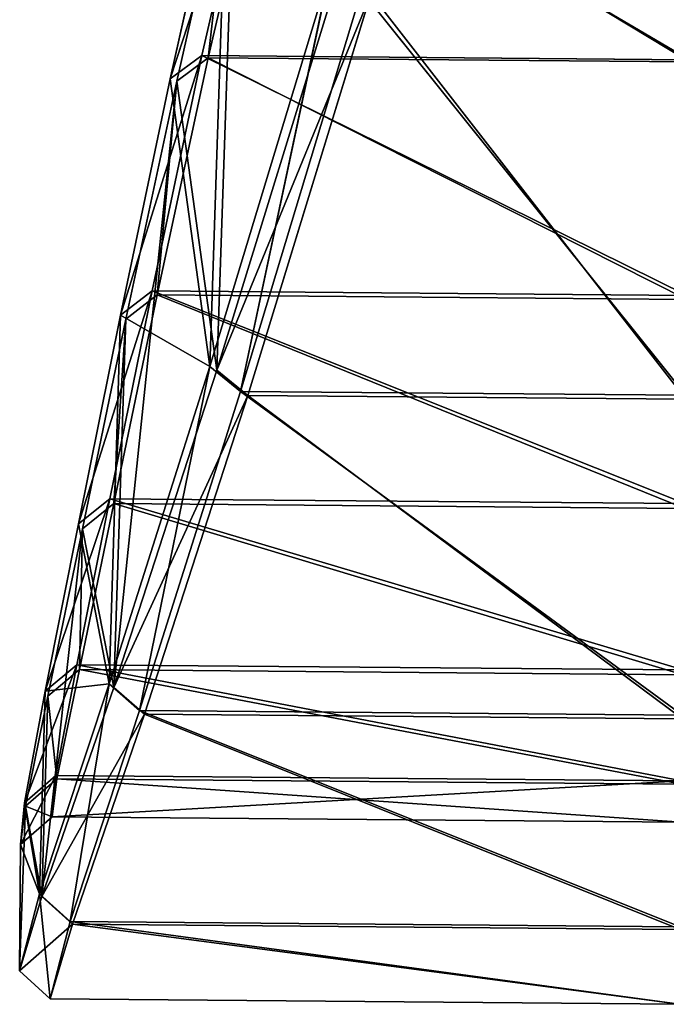
# Model space of a CAD drawing. Extents: x 0 to 1046, y 0 to 472.
# Drawn here: x 57 to 64, y 0 to 11 of the extents above; entities that cross this region are included whole.
import ezdxf

# ---------------------------------------------------------------- set-up
doc = ezdxf.new("R2010")
doc.units = 0
doc.header["$LTSCALE"] = 25.4
doc.layers.get('0').update_dxf_attribs({"color": 13, "linetype": 'CONTINUOUS'})

# ---------------------------------------------------------------- blocks, each defined once
blk = doc.blocks.new('KOMPONENT_180')
at = {"color": 0}
for p, q in [((2.608, 13.113, 24.489), (1.64, 10.144, 29.423)), ((2.608, 13.113, 24.489), (1.64, 10.144, 29.423)), ((2.608, 13.113, 24.489), (1.984, 10.398, 29.618)), ((2.608, 13.113, 24.489), (1.984, 10.398, 29.618)), ((2.054, 10.374, 93.479), (2.69, 13.112, 98.607)), ((2.054, 10.374, 93.479), (2.69, 13.112, 98.607)), ((2.608, 13.113, 24.489), (7.294, 10.352, 29.618)), ((2.608, 13.113, 24.489), (7.294, 10.352, 29.618)), ((7.294, 10.329, 93.479), (2.69, 13.112, 98.607)), ((7.294, 10.329, 93.479), (2.69, 13.112, 98.607)), ((2.266, 12.952, 24.119), (1.64, 10.144, 29.423)), ((2.266, 12.952, 24.119), (1.64, 10.144, 29.423)), ((1.711, 10.121, 93.676), (2.35, 12.952, 98.978)), ((1.711, 10.121, 93.676), (2.35, 12.952, 98.978)), ((2.054, 10.374, 93.479), (2.35, 12.952, 98.978)), ((2.054, 10.374, 93.479), (2.35, 12.952, 98.978)), ((2.266, 12.952, 24.119), (2.069, 7.011, 25.772)), ((2.266, 12.952, 24.119), (2.069, 7.011, 25.772)), ((2.35, 12.952, 98.978), (2.148, 6.969, 97.325)), ((2.35, 12.952, 98.978), (2.148, 6.969, 97.325)), ((3.387, 11.362, 16.613), (2.069, 7.011, 25.772)), ((3.387, 11.362, 16.613), (2.069, 7.011, 25.772)), ((2.148, 6.969, 97.325), (3.488, 11.327, 106.484)), ((2.148, 6.969, 97.325), (3.488, 11.327, 106.484)), ((2.403, 6.737, 25.607), (3.387, 11.362, 16.613)), ((2.403, 6.737, 25.607), (3.387, 11.362, 16.613)), ((2.148, 6.969, 97.325), (3.824, 11.071, 106.687)), ((2.148, 6.969, 97.325), (3.824, 11.071, 106.687)), ((2.403, 6.737, 25.607), (3.723, 11.106, 16.41)), ((2.403, 6.737, 25.607), (3.723, 11.106, 16.41)), ((3.824, 11.071, 106.687), (2.483, 6.694, 97.49)), ((3.824, 11.071, 106.687), (2.483, 6.694, 97.49)), ((7.255, 6.696, 25.607), (3.723, 11.106, 16.41)), ((7.255, 6.696, 25.607), (3.723, 11.106, 16.41)), ((7.255, 6.654, 97.49), (3.824, 11.071, 106.687)), ((7.255, 6.654, 97.49), (3.824, 11.071, 106.687)), ((1.984, 10.398, 29.618), (1.098, 7.57, 34.75)), ((1.984, 10.398, 29.618), (1.098, 7.57, 34.75)), ((1.984, 10.398, 29.618), (1.442, 7.833, 34.927)), ((1.984, 10.398, 29.618), (1.442, 7.833, 34.927)), ((2.054, 10.374, 93.479), (1.499, 7.79, 88.17)), ((2.054, 10.374, 93.479), (1.499, 7.79, 88.17)), ((1.64, 10.144, 29.423), (1.984, 10.398, 29.618)), ((1.64, 10.144, 29.423), (1.984, 10.398, 29.618)), ((2.054, 10.374, 93.479), (1.711, 10.121, 93.676)), ((2.054, 10.374, 93.479), (1.711, 10.121, 93.676)), ((1.984, 10.398, 29.618), (7.294, 10.352, 29.618)), ((1.984, 10.398, 29.618), (7.267, 7.783, 34.927)), ((1.984, 10.398, 29.618), (7.267, 7.783, 34.927)), ((1.984, 10.398, 29.618), (7.294, 10.352, 29.618)), ((7.294, 10.329, 93.479), (2.054, 10.374, 93.479)), ((2.054, 10.374, 93.479), (7.266, 7.741, 88.17)), ((7.294, 10.329, 93.479), (2.054, 10.374, 93.479)), ((2.054, 10.374, 93.479), (7.266, 7.741, 88.17)), ((1.711, 10.121, 93.676), (1.027, 3.511, 87.031)), ((1.711, 10.121, 93.676), (1.027, 3.511, 87.031)), ((1.64, 10.144, 29.423), (1.098, 7.57, 34.75)), ((1.64, 10.144, 29.423), (1.098, 7.57, 34.75)), ((1.156, 7.527, 88.348), (1.711, 10.121, 93.676)), ((1.156, 7.527, 88.348), (1.711, 10.121, 93.676)), ((1.499, 7.79, 88.17), (1.711, 10.121, 93.676)), ((1.499, 7.79, 88.17), (1.711, 10.121, 93.676)), ((2.069, 7.011, 25.772), (1.64, 10.144, 29.423)), ((2.069, 7.011, 25.772), (1.64, 10.144, 29.423)), ((1.711, 10.121, 93.676), (2.148, 6.969, 97.325)), ((1.711, 10.121, 93.676), (2.148, 6.969, 97.325)), ((0.639, 5.294, 40.45), (1.442, 7.833, 34.927)), ((0.639, 5.294, 40.45), (1.442, 7.833, 34.927)), ((0.982, 5.569, 40.595), (1.442, 7.833, 34.927)), ((0.982, 5.569, 40.595), (1.442, 7.833, 34.927)), ((1.499, 7.79, 88.17), (1.025, 5.515, 82.502)), ((1.499, 7.79, 88.17), (1.025, 5.515, 82.502)), ((1.098, 7.57, 34.75), (1.442, 7.833, 34.927)), ((1.098, 7.57, 34.75), (1.442, 7.833, 34.927)), ((1.499, 7.79, 88.17), (1.156, 7.527, 88.348)), ((1.499, 7.79, 88.17), (1.156, 7.527, 88.348)), ((7.242, 5.516, 40.595), (1.442, 7.833, 34.927)), ((7.242, 5.516, 40.595), (1.442, 7.833, 34.927)), ((1.442, 7.833, 34.927), (7.267, 7.783, 34.927)), ((1.442, 7.833, 34.927), (7.267, 7.783, 34.927)), ((1.499, 7.79, 88.17), (7.242, 5.462, 82.502)), ((1.499, 7.79, 88.17), (7.266, 7.741, 88.17)), ((1.499, 7.79, 88.17), (7.266, 7.741, 88.17)), ((1.499, 7.79, 88.17), (7.242, 5.462, 82.502)), ((0.639, 5.294, 40.45), (1.098, 7.57, 34.75)), ((0.639, 5.294, 40.45), (1.098, 7.57, 34.75)), ((0.683, 5.24, 82.647), (1.156, 7.527, 88.348)), ((0.683, 5.24, 82.647), (1.156, 7.527, 88.348)), ((0.973, 3.552, 36.067), (1.098, 7.57, 34.75)), ((0.973, 3.552, 36.067), (1.098, 7.57, 34.75)), ((1.025, 5.515, 82.502), (1.156, 7.527, 88.348)), ((1.025, 5.515, 82.502), (1.156, 7.527, 88.348)), ((1.156, 7.527, 88.348), (1.027, 3.511, 87.031)), ((1.156, 7.527, 88.348), (1.027, 3.511, 87.031)), ((2.069, 7.011, 25.772), (1.098, 7.57, 34.75)), ((2.069, 7.011, 25.772), (1.098, 7.57, 34.75)), ((2.069, 7.011, 25.772), (0.973, 3.552, 36.067)), ((2.069, 7.011, 25.772), (0.973, 3.552, 36.067)), ((2.069, 7.011, 25.772), (1.306, 3.261, 35.952)), ((2.069, 7.011, 25.772), (1.306, 3.261, 35.952)), ((2.069, 7.011, 25.772), (2.403, 6.737, 25.607)), ((2.069, 7.011, 25.772), (2.403, 6.737, 25.607)), ((1.027, 3.511, 87.031), (2.148, 6.969, 97.325)), ((1.027, 3.511, 87.031), (2.148, 6.969, 97.325)), ((2.148, 6.969, 97.325), (2.483, 6.694, 97.49)), ((2.148, 6.969, 97.325), (2.483, 6.694, 97.49)), ((1.027, 3.511, 87.031), (2.483, 6.694, 97.49)), ((1.027, 3.511, 87.031), (2.483, 6.694, 97.49)), ((2.403, 6.737, 25.607), (1.306, 3.261, 35.952)), ((2.403, 6.737, 25.607), (1.306, 3.261, 35.952)), ((1.36, 3.219, 87.145), (2.483, 6.694, 97.49)), ((1.36, 3.219, 87.145), (2.483, 6.694, 97.49)), ((2.403, 6.737, 25.607), (7.218, 3.21, 35.952)), ((2.403, 6.737, 25.607), (7.255, 6.696, 25.607)), ((2.403, 6.737, 25.607), (7.218, 3.21, 35.952)), ((2.403, 6.737, 25.607), (7.255, 6.696, 25.607)), ((7.255, 6.654, 97.49), (2.483, 6.694, 97.49)), ((2.483, 6.694, 97.49), (7.218, 3.169, 87.145)), ((7.255, 6.654, 97.49), (2.483, 6.694, 97.49)), ((2.483, 6.694, 97.49), (7.218, 3.169, 87.145)), ((0.982, 5.569, 40.595), (0.278, 3.471, 46.699)), ((0.982, 5.569, 40.595), (0.278, 3.471, 46.699)), ((0.982, 5.569, 40.595), (0.621, 3.759, 46.801)), ((0.982, 5.569, 40.595), (0.621, 3.759, 46.801)), ((0.982, 5.569, 40.595), (0.639, 5.294, 40.45)), ((0.982, 5.569, 40.595), (0.639, 5.294, 40.45)), ((1.025, 5.515, 82.502), (0.65, 3.706, 76.296)), ((1.025, 5.515, 82.502), (0.65, 3.706, 76.296)), ((1.025, 5.515, 82.502), (0.683, 5.24, 82.647)), ((1.025, 5.515, 82.502), (0.683, 5.24, 82.647)), ((7.242, 5.516, 40.595), (0.982, 5.569, 40.595)), ((0.982, 5.569, 40.595), (7.223, 3.703, 46.801)), ((7.242, 5.516, 40.595), (0.982, 5.569, 40.595)), ((0.982, 5.569, 40.595), (7.223, 3.703, 46.801)), ((1.025, 5.515, 82.502), (7.223, 3.65, 76.296)), ((1.025, 5.515, 82.502), (7.242, 5.462, 82.502)), ((1.025, 5.515, 82.502), (7.242, 5.462, 82.502)), ((1.025, 5.515, 82.502), (7.223, 3.65, 76.296)), ((0.639, 5.294, 40.45), (0.278, 3.471, 46.699)), ((0.639, 5.294, 40.45), (0.278, 3.471, 46.699)), ((0.639, 5.294, 40.45), (0.973, 3.552, 36.067)), ((0.639, 5.294, 40.45), (0.973, 3.552, 36.067)), ((0.683, 5.24, 82.647), (0.243, 1.234, 75.229)), ((0.683, 5.24, 82.647), (0.243, 1.234, 75.229)), ((0.307, 3.417, 76.397), (0.683, 5.24, 82.647)), ((0.307, 3.417, 76.397), (0.683, 5.24, 82.647)), ((0.65, 3.706, 76.296), (0.683, 5.24, 82.647)), ((0.65, 3.706, 76.296), (0.683, 5.24, 82.647)), ((0.683, 5.24, 82.647), (1.027, 3.511, 87.031)), ((0.683, 5.24, 82.647), (1.027, 3.511, 87.031)), ((0.051, 2.255, 53.674), (0.621, 3.759, 46.801)), ((0.051, 2.255, 53.674), (0.621, 3.759, 46.801)), ((0.278, 3.471, 46.699), (0.621, 3.759, 46.801)), ((0.278, 3.471, 46.699), (0.621, 3.759, 46.801)), ((0.394, 2.553, 53.726), (0.621, 3.759, 46.801)), ((0.394, 2.553, 53.726), (0.621, 3.759, 46.801)), ((0.621, 3.759, 46.801), (7.223, 3.703, 46.801)), ((0.621, 3.759, 46.801), (7.21, 2.494, 53.726)), ((0.621, 3.759, 46.801), (7.223, 3.703, 46.801)), ((0.621, 3.759, 46.801), (7.21, 2.494, 53.726)), ((0.65, 3.706, 76.296), (0.307, 3.417, 76.397)), ((0.65, 3.706, 76.296), (0.307, 3.417, 76.397)), ((0.65, 3.706, 76.296), (0.406, 2.516, 69.371)), ((0.65, 3.706, 76.296), (0.406, 2.516, 69.371)), ((0.65, 3.706, 76.296), (7.21, 2.458, 69.371)), ((0.65, 3.706, 76.296), (7.223, 3.65, 76.296)), ((0.65, 3.706, 76.296), (7.21, 2.458, 69.371)), ((0.65, 3.706, 76.296), (7.223, 3.65, 76.296)), ((0.973, 3.552, 36.067), (0.217, 1.262, 47.868)), ((0.973, 3.552, 36.067), (0.217, 1.262, 47.868)), ((0.973, 3.552, 36.067), (0.278, 3.471, 46.699)), ((0.973, 3.552, 36.067), (0.278, 3.471, 46.699)), ((0.973, 3.552, 36.067), (0.549, 0.96, 47.811)), ((0.973, 3.552, 36.067), (0.549, 0.96, 47.811)), ((1.306, 3.261, 35.952), (0.973, 3.552, 36.067)), ((1.306, 3.261, 35.952), (0.973, 3.552, 36.067)), ((0.051, 2.255, 53.674), (0.278, 3.471, 46.699)), ((0.051, 2.255, 53.674), (0.278, 3.471, 46.699)), ((0.217, 1.262, 47.868), (0.278, 3.471, 46.699)), ((0.217, 1.262, 47.868), (0.278, 3.471, 46.699)), ((0.243, 1.234, 75.229), (1.027, 3.511, 87.031)), ((0.243, 1.234, 75.229), (1.027, 3.511, 87.031)), ((1.027, 3.511, 87.031), (1.36, 3.219, 87.145)), ((1.027, 3.511, 87.031), (1.36, 3.219, 87.145)), ((0.063, 2.219, 69.422), (0.307, 3.417, 76.397)), ((0.063, 2.219, 69.422), (0.307, 3.417, 76.397)), ((0.307, 3.417, 76.397), (0.243, 1.234, 75.229)), ((0.307, 3.417, 76.397), (0.243, 1.234, 75.229)), ((0.406, 2.516, 69.371), (0.307, 3.417, 76.397)), ((0.406, 2.516, 69.371), (0.307, 3.417, 76.397)), ((1.306, 3.261, 35.952), (0.549, 0.96, 47.811)), ((1.306, 3.261, 35.952), (0.549, 0.96, 47.811)), ((7.218, 3.21, 35.952), (1.306, 3.261, 35.952)), ((1.306, 3.261, 35.952), (7.193, 0.903, 47.811)), ((1.306, 3.261, 35.952), (7.193, 0.903, 47.811)), ((7.218, 3.21, 35.952), (1.306, 3.261, 35.952)), ((0.243, 1.234, 75.229), (1.36, 3.219, 87.145)), ((0.243, 1.234, 75.229), (1.36, 3.219, 87.145)), ((0.576, 0.932, 75.286), (1.36, 3.219, 87.145)), ((0.576, 0.932, 75.286), (1.36, 3.219, 87.145)), ((7.193, 0.875, 75.286), (1.36, 3.219, 87.145)), ((7.218, 3.169, 87.145), (1.36, 3.219, 87.145)), ((7.193, 0.875, 75.286), (1.36, 3.219, 87.145)), ((7.218, 3.169, 87.145), (1.36, 3.219, 87.145)), ((0.01, 1.801, 61.547), (0.394, 2.553, 53.726)), ((0.01, 1.801, 61.547), (0.394, 2.553, 53.726)), ((0.051, 2.255, 53.674), (0.394, 2.553, 53.726)), ((0.051, 2.255, 53.674), (0.394, 2.553, 53.726)), ((0.406, 2.516, 69.371), (0.063, 2.219, 69.422)), ((0.406, 2.516, 69.371), (0.063, 2.219, 69.422)), ((0.353, 2.101, 61.548), (0.394, 2.553, 53.726)), ((0.353, 2.101, 61.548), (0.394, 2.553, 53.726)), ((0.406, 2.516, 69.371), (0.353, 2.101, 61.548)), ((0.406, 2.516, 69.371), (0.353, 2.101, 61.548)), ((0.353, 2.101, 61.548), (7.21, 2.494, 53.726)), ((0.353, 2.101, 61.548), (7.21, 2.494, 53.726)), ((7.21, 2.494, 53.726), (0.394, 2.553, 53.726)), ((7.21, 2.494, 53.726), (0.394, 2.553, 53.726)), ((0.406, 2.516, 69.371), (7.206, 2.042, 61.548)), ((0.406, 2.516, 69.371), (7.21, 2.458, 69.371)), ((0.406, 2.516, 69.371), (7.206, 2.042, 61.548)), ((0.406, 2.516, 69.371), (7.21, 2.458, 69.371)), ((0.01, 1.801, 61.547), (0.051, 2.255, 53.674)), ((0.01, 1.801, 61.547), (0.051, 2.255, 53.674)), ((0.051, 2.255, 53.674), (0.217, 1.262, 47.868)), ((0.051, 2.255, 53.674), (0.217, 1.262, 47.868)), ((0, 0.423, 61.549), (0.063, 2.219, 69.422)), ((0, 0.423, 61.549), (0.063, 2.219, 69.422)), ((0.01, 1.801, 61.547), (0.063, 2.219, 69.422)), ((0.01, 1.801, 61.547), (0.063, 2.219, 69.422)), ((0.353, 2.101, 61.548), (0.063, 2.219, 69.422)), ((0.353, 2.101, 61.548), (0.063, 2.219, 69.422)), ((0.063, 2.219, 69.422), (0.243, 1.234, 75.229)), ((0.063, 2.219, 69.422), (0.243, 1.234, 75.229)), ((0.353, 2.101, 61.548), (0.01, 1.801, 61.547)), ((0.353, 2.101, 61.548), (0.01, 1.801, 61.547)), ((0.353, 2.101, 61.548), (7.206, 2.042, 61.548)), ((0.353, 2.101, 61.548), (7.206, 2.042, 61.548)), ((0.01, 1.801, 61.547), (0, 0.423, 61.549)), ((0.01, 1.801, 61.547), (0, 0.423, 61.549)), ((0.01, 1.801, 61.547), (0.217, 1.262, 47.868)), ((0.01, 1.801, 61.547), (0.217, 1.262, 47.868)), ((0.217, 1.262, 47.868), (0, 0.423, 61.549)), ((0.217, 1.262, 47.868), (0, 0.423, 61.549)), ((0, 0.423, 61.549), (0.243, 1.234, 75.229)), ((0, 0.423, 61.549), (0.243, 1.234, 75.229)), ((0.549, 0.96, 47.811), (0.217, 1.262, 47.868)), ((0.217, 1.262, 47.868), (0.332, 0.117, 61.548)), ((0.549, 0.96, 47.811), (0.217, 1.262, 47.868)), ((0.217, 1.262, 47.868), (0.332, 0.117, 61.548)), ((0.576, 0.932, 75.286), (0.243, 1.234, 75.229)), ((0.576, 0.932, 75.286), (0.243, 1.234, 75.229)), ((0, 0.423, 61.549), (0.576, 0.932, 75.286)), ((0, 0.423, 61.549), (0.576, 0.932, 75.286)), ((0.549, 0.96, 47.811), (0.332, 0.117, 61.548)), ((0.549, 0.96, 47.811), (0.332, 0.117, 61.548)), ((0.332, 0.117, 61.548), (0.576, 0.932, 75.286)), ((0.332, 0.117, 61.548), (0.576, 0.932, 75.286)), ((7.193, 0.903, 47.811), (0.549, 0.96, 47.811)), ((0.549, 0.96, 47.811), (7.184, 0.059, 61.548)), ((7.193, 0.903, 47.811), (0.549, 0.96, 47.811)), ((0.549, 0.96, 47.811), (7.184, 0.059, 61.548)), ((7.193, 0.875, 75.286), (0.576, 0.932, 75.286)), ((7.193, 0.875, 75.286), (0.576, 0.932, 75.286)), ((7.184, 0.059, 61.548), (0.576, 0.932, 75.286)), ((7.184, 0.059, 61.548), (0.576, 0.932, 75.286)), ((0.332, 0.117, 61.548), (0, 0.423, 61.549)), ((0.332, 0.117, 61.548), (0, 0.423, 61.549)), ((7.184, 0.059, 61.548), (0.332, 0.117, 61.548)), ((7.184, 0.059, 61.548), (0.332, 0.117, 61.548))]:
    blk.add_line(p, q, dxfattribs=at)
mesh = blk.add_polyface(dxfattribs=at)
corners = [(1.64, 10.144, 29.423), (2.608, 13.113, 24.489), (2.266, 12.952, 24.119)]
mesh.append_faces([[corners[k] for k in face] for face in [(0, 1, 2)]], dxfattribs={"color": 0})
mesh = blk.add_polyface(dxfattribs=at)
corners = [(1.984, 10.398, 29.618), (2.608, 13.113, 24.489), (1.64, 10.144, 29.423)]
mesh.append_faces([[corners[k] for k in face] for face in [(0, 1, 2)]], dxfattribs={"color": 0})
mesh = blk.add_polyface(dxfattribs=at)
corners = [(7.294, 10.352, 29.618), (2.608, 13.113, 24.489), (1.984, 10.398, 29.618)]
mesh.append_faces([[corners[k] for k in face] for face in [(0, 1, 2)]], dxfattribs={"color": 0})
mesh = blk.add_polyface(dxfattribs=at)
corners = [(2.69, 13.112, 98.607), (7.294, 10.329, 93.479), (2.054, 10.374, 93.479)]
mesh.append_faces([[corners[k] for k in face] for face in [(0, 1, 2)]], dxfattribs={"color": 0})
mesh = blk.add_polyface(dxfattribs=at)
corners = [(2.35, 12.952, 98.978), (2.69, 13.112, 98.607), (2.054, 10.374, 93.479)]
mesh.append_faces([[corners[k] for k in face] for face in [(0, 1, 2)]], dxfattribs={"color": 0})
mesh = blk.add_polyface(dxfattribs=at)
corners = [(7.294, 10.352, 29.618), (7.323, 13.073, 24.489), (2.608, 13.113, 24.489)]
mesh.append_faces([[corners[k] for k in face] for face in [(0, 1, 2)]], dxfattribs={"color": 0})
mesh = blk.add_polyface(dxfattribs=at)
corners = [(7.323, 13.073, 98.607), (7.294, 10.329, 93.479), (2.69, 13.112, 98.607)]
mesh.append_faces([[corners[k] for k in face] for face in [(0, 1, 2)]], dxfattribs={"color": 0})
mesh = blk.add_polyface(dxfattribs=at)
corners = [(2.266, 12.952, 24.119), (2.069, 7.011, 25.772), (1.64, 10.144, 29.423)]
mesh.append_faces([[corners[k] for k in face] for face in [(0, 1, 2)]], dxfattribs={"color": 0})
mesh = blk.add_polyface(dxfattribs=at)
corners = [(2.35, 12.952, 98.978), (2.054, 10.374, 93.479), (1.711, 10.121, 93.676)]
mesh.append_faces([[corners[k] for k in face] for face in [(0, 1, 2)]], dxfattribs={"color": 0})
mesh = blk.add_polyface(dxfattribs=at)
corners = [(2.35, 12.952, 98.978), (1.711, 10.121, 93.676), (2.148, 6.969, 97.325)]
mesh.append_faces([[corners[k] for k in face] for face in [(0, 1, 2)]], dxfattribs={"color": 0})
mesh = blk.add_polyface(dxfattribs=at)
corners = [(2.266, 12.952, 24.119), (3.387, 11.362, 16.613), (2.069, 7.011, 25.772)]
mesh.append_faces([[corners[k] for k in face] for face in [(0, 1, 2)]], dxfattribs={"color": 0})
mesh = blk.add_polyface(dxfattribs=at)
corners = [(2.35, 12.952, 98.978), (2.148, 6.969, 97.325), (3.488, 11.327, 106.484)]
mesh.append_faces([[corners[k] for k in face] for face in [(0, 1, 2)]], dxfattribs={"color": 0})
mesh = blk.add_polyface(dxfattribs=at)
corners = [(3.387, 11.362, 16.613), (2.403, 6.737, 25.607), (2.069, 7.011, 25.772)]
mesh.append_faces([[corners[k] for k in face] for face in [(0, 1, 2)]], dxfattribs={"color": 0})
mesh = blk.add_polyface(dxfattribs=at)
corners = [(3.488, 11.327, 106.484), (2.148, 6.969, 97.325), (3.824, 11.071, 106.687)]
mesh.append_faces([[corners[k] for k in face] for face in [(0, 1, 2)]], dxfattribs={"color": 0})
mesh = blk.add_polyface(dxfattribs=at)
corners = [(3.387, 11.362, 16.613), (3.723, 11.106, 16.41), (2.403, 6.737, 25.607)]
mesh.append_faces([[corners[k] for k in face] for face in [(0, 1, 2)]], dxfattribs={"color": 0})
mesh = blk.add_polyface(dxfattribs=at)
corners = [(3.824, 11.071, 106.687), (2.148, 6.969, 97.325), (2.483, 6.694, 97.49)]
mesh.append_faces([[corners[k] for k in face] for face in [(0, 1, 2)]], dxfattribs={"color": 0})
mesh = blk.add_polyface(dxfattribs=at)
corners = [(2.403, 6.737, 25.607), (3.723, 11.106, 16.41), (7.255, 6.696, 25.607)]
mesh.append_faces([[corners[k] for k in face] for face in [(0, 1, 2)]], dxfattribs={"color": 0})
mesh = blk.add_polyface(dxfattribs=at)
corners = [(3.824, 11.071, 106.687), (2.483, 6.694, 97.49), (7.255, 6.654, 97.49)]
mesh.append_faces([[corners[k] for k in face] for face in [(0, 1, 2)]], dxfattribs={"color": 0})
mesh = blk.add_polyface(dxfattribs=at)
corners = [(7.255, 6.696, 25.607), (3.723, 11.106, 16.41), (7.302, 11.075, 16.41)]
mesh.append_faces([[corners[k] for k in face] for face in [(0, 1, 2)]], dxfattribs={"color": 0})
mesh = blk.add_polyface(dxfattribs=at)
corners = [(7.301, 11.041, 106.687), (3.824, 11.071, 106.687), (7.255, 6.654, 97.49)]
mesh.append_faces([[corners[k] for k in face] for face in [(0, 1, 2)]], dxfattribs={"color": 0})
mesh = blk.add_polyface(dxfattribs=at)
corners = [(1.098, 7.57, 34.75), (1.984, 10.398, 29.618), (1.64, 10.144, 29.423)]
mesh.append_faces([[corners[k] for k in face] for face in [(0, 1, 2)]], dxfattribs={"color": 0})
mesh = blk.add_polyface(dxfattribs=at)
corners = [(1.442, 7.833, 34.927), (1.984, 10.398, 29.618), (1.098, 7.57, 34.75)]
mesh.append_faces([[corners[k] for k in face] for face in [(0, 1, 2)]], dxfattribs={"color": 0})
mesh = blk.add_polyface(dxfattribs=at)
corners = [(7.267, 7.783, 34.927), (1.984, 10.398, 29.618), (1.442, 7.833, 34.927)]
mesh.append_faces([[corners[k] for k in face] for face in [(0, 1, 2)]], dxfattribs={"color": 0})
mesh = blk.add_polyface(dxfattribs=at)
corners = [(1.711, 10.121, 93.676), (2.054, 10.374, 93.479), (1.499, 7.79, 88.17)]
mesh.append_faces([[corners[k] for k in face] for face in [(0, 1, 2)]], dxfattribs={"color": 0})
mesh = blk.add_polyface(dxfattribs=at)
corners = [(2.054, 10.374, 93.479), (7.266, 7.741, 88.17), (1.499, 7.79, 88.17)]
mesh.append_faces([[corners[k] for k in face] for face in [(0, 1, 2)]], dxfattribs={"color": 0})
mesh = blk.add_polyface(dxfattribs=at)
corners = [(7.267, 7.783, 34.927), (7.294, 10.352, 29.618), (1.984, 10.398, 29.618)]
mesh.append_faces([[corners[k] for k in face] for face in [(0, 1, 2)]], dxfattribs={"color": 0})
mesh = blk.add_polyface(dxfattribs=at)
corners = [(7.294, 10.329, 93.479), (7.266, 7.741, 88.17), (2.054, 10.374, 93.479)]
mesh.append_faces([[corners[k] for k in face] for face in [(0, 1, 2)]], dxfattribs={"color": 0})
mesh = blk.add_polyface(dxfattribs=at)
corners = [(1.711, 10.121, 93.676), (1.156, 7.527, 88.348), (1.027, 3.511, 87.031)]
mesh.append_faces([[corners[k] for k in face] for face in [(0, 1, 2)]], dxfattribs={"color": 0})
mesh = blk.add_polyface(dxfattribs=at)
corners = [(1.711, 10.121, 93.676), (1.027, 3.511, 87.031), (2.148, 6.969, 97.325)]
mesh.append_faces([[corners[k] for k in face] for face in [(0, 1, 2)]], dxfattribs={"color": 0})
mesh = blk.add_polyface(dxfattribs=at)
corners = [(1.64, 10.144, 29.423), (2.069, 7.011, 25.772), (1.098, 7.57, 34.75)]
mesh.append_faces([[corners[k] for k in face] for face in [(0, 1, 2)]], dxfattribs={"color": 0})
mesh = blk.add_polyface(dxfattribs=at)
corners = [(1.711, 10.121, 93.676), (1.499, 7.79, 88.17), (1.156, 7.527, 88.348)]
mesh.append_faces([[corners[k] for k in face] for face in [(0, 1, 2)]], dxfattribs={"color": 0})
mesh = blk.add_polyface(dxfattribs=at)
corners = [(0.639, 5.294, 40.45), (1.442, 7.833, 34.927), (1.098, 7.57, 34.75)]
mesh.append_faces([[corners[k] for k in face] for face in [(0, 1, 2)]], dxfattribs={"color": 0})
mesh = blk.add_polyface(dxfattribs=at)
corners = [(0.982, 5.569, 40.595), (1.442, 7.833, 34.927), (0.639, 5.294, 40.45)]
mesh.append_faces([[corners[k] for k in face] for face in [(0, 1, 2)]], dxfattribs={"color": 0})
mesh = blk.add_polyface(dxfattribs=at)
corners = [(7.242, 5.516, 40.595), (1.442, 7.833, 34.927), (0.982, 5.569, 40.595)]
mesh.append_faces([[corners[k] for k in face] for face in [(0, 1, 2)]], dxfattribs={"color": 0})
mesh = blk.add_polyface(dxfattribs=at)
corners = [(1.156, 7.527, 88.348), (1.499, 7.79, 88.17), (1.025, 5.515, 82.502)]
mesh.append_faces([[corners[k] for k in face] for face in [(0, 1, 2)]], dxfattribs={"color": 0})
mesh = blk.add_polyface(dxfattribs=at)
corners = [(1.499, 7.79, 88.17), (7.242, 5.462, 82.502), (1.025, 5.515, 82.502)]
mesh.append_faces([[corners[k] for k in face] for face in [(0, 1, 2)]], dxfattribs={"color": 0})
mesh = blk.add_polyface(dxfattribs=at)
corners = [(7.242, 5.516, 40.595), (7.267, 7.783, 34.927), (1.442, 7.833, 34.927)]
mesh.append_faces([[corners[k] for k in face] for face in [(0, 1, 2)]], dxfattribs={"color": 0})
mesh = blk.add_polyface(dxfattribs=at)
corners = [(7.266, 7.741, 88.17), (7.242, 5.462, 82.502), (1.499, 7.79, 88.17)]
mesh.append_faces([[corners[k] for k in face] for face in [(0, 1, 2)]], dxfattribs={"color": 0})
mesh = blk.add_polyface(dxfattribs=at)
corners = [(1.098, 7.57, 34.75), (0.973, 3.552, 36.067), (0.639, 5.294, 40.45)]
mesh.append_faces([[corners[k] for k in face] for face in [(0, 1, 2)]], dxfattribs={"color": 0})
mesh = blk.add_polyface(dxfattribs=at)
corners = [(1.156, 7.527, 88.348), (1.025, 5.515, 82.502), (0.683, 5.24, 82.647)]
mesh.append_faces([[corners[k] for k in face] for face in [(0, 1, 2)]], dxfattribs={"color": 0})
mesh = blk.add_polyface(dxfattribs=at)
corners = [(1.156, 7.527, 88.348), (0.683, 5.24, 82.647), (1.027, 3.511, 87.031)]
mesh.append_faces([[corners[k] for k in face] for face in [(0, 1, 2)]], dxfattribs={"color": 0})
mesh = blk.add_polyface(dxfattribs=at)
corners = [(1.098, 7.57, 34.75), (2.069, 7.011, 25.772), (0.973, 3.552, 36.067)]
mesh.append_faces([[corners[k] for k in face] for face in [(0, 1, 2)]], dxfattribs={"color": 0})
mesh = blk.add_polyface(dxfattribs=at)
corners = [(2.069, 7.011, 25.772), (1.306, 3.261, 35.952), (0.973, 3.552, 36.067)]
mesh.append_faces([[corners[k] for k in face] for face in [(0, 1, 2)]], dxfattribs={"color": 0})
mesh = blk.add_polyface(dxfattribs=at)
corners = [(2.069, 7.011, 25.772), (2.403, 6.737, 25.607), (1.306, 3.261, 35.952)]
mesh.append_faces([[corners[k] for k in face] for face in [(0, 1, 2)]], dxfattribs={"color": 0})
mesh = blk.add_polyface(dxfattribs=at)
corners = [(2.148, 6.969, 97.325), (1.027, 3.511, 87.031), (2.483, 6.694, 97.49)]
mesh.append_faces([[corners[k] for k in face] for face in [(0, 1, 2)]], dxfattribs={"color": 0})
mesh = blk.add_polyface(dxfattribs=at)
corners = [(2.483, 6.694, 97.49), (1.027, 3.511, 87.031), (1.36, 3.219, 87.145)]
mesh.append_faces([[corners[k] for k in face] for face in [(0, 1, 2)]], dxfattribs={"color": 0})
mesh = blk.add_polyface(dxfattribs=at)
corners = [(1.306, 3.261, 35.952), (2.403, 6.737, 25.607), (7.218, 3.21, 35.952)]
mesh.append_faces([[corners[k] for k in face] for face in [(0, 1, 2)]], dxfattribs={"color": 0})
mesh = blk.add_polyface(dxfattribs=at)
corners = [(2.483, 6.694, 97.49), (1.36, 3.219, 87.145), (7.218, 3.169, 87.145)]
mesh.append_faces([[corners[k] for k in face] for face in [(0, 1, 2)]], dxfattribs={"color": 0})
mesh = blk.add_polyface(dxfattribs=at)
corners = [(7.218, 3.21, 35.952), (2.403, 6.737, 25.607), (7.255, 6.696, 25.607)]
mesh.append_faces([[corners[k] for k in face] for face in [(0, 1, 2)]], dxfattribs={"color": 0})
mesh = blk.add_polyface(dxfattribs=at)
corners = [(2.483, 6.694, 97.49), (7.218, 3.169, 87.145), (7.255, 6.654, 97.49)]
mesh.append_faces([[corners[k] for k in face] for face in [(0, 1, 2)]], dxfattribs={"color": 0})
mesh = blk.add_polyface(dxfattribs=at)
corners = [(0.278, 3.471, 46.699), (0.982, 5.569, 40.595), (0.639, 5.294, 40.45)]
mesh.append_faces([[corners[k] for k in face] for face in [(0, 1, 2)]], dxfattribs={"color": 0})
mesh = blk.add_polyface(dxfattribs=at)
corners = [(0.621, 3.759, 46.801), (0.982, 5.569, 40.595), (0.278, 3.471, 46.699)]
mesh.append_faces([[corners[k] for k in face] for face in [(0, 1, 2)]], dxfattribs={"color": 0})
mesh = blk.add_polyface(dxfattribs=at)
corners = [(7.223, 3.703, 46.801), (0.982, 5.569, 40.595), (0.621, 3.759, 46.801)]
mesh.append_faces([[corners[k] for k in face] for face in [(0, 1, 2)]], dxfattribs={"color": 0})
mesh = blk.add_polyface(dxfattribs=at)
corners = [(0.683, 5.24, 82.647), (1.025, 5.515, 82.502), (0.65, 3.706, 76.296)]
mesh.append_faces([[corners[k] for k in face] for face in [(0, 1, 2)]], dxfattribs={"color": 0})
mesh = blk.add_polyface(dxfattribs=at)
corners = [(1.025, 5.515, 82.502), (7.223, 3.65, 76.296), (0.65, 3.706, 76.296)]
mesh.append_faces([[corners[k] for k in face] for face in [(0, 1, 2)]], dxfattribs={"color": 0})
mesh = blk.add_polyface(dxfattribs=at)
corners = [(7.223, 3.703, 46.801), (7.242, 5.516, 40.595), (0.982, 5.569, 40.595)]
mesh.append_faces([[corners[k] for k in face] for face in [(0, 1, 2)]], dxfattribs={"color": 0})
mesh = blk.add_polyface(dxfattribs=at)
corners = [(7.242, 5.462, 82.502), (7.223, 3.65, 76.296), (1.025, 5.515, 82.502)]
mesh.append_faces([[corners[k] for k in face] for face in [(0, 1, 2)]], dxfattribs={"color": 0})
mesh = blk.add_polyface(dxfattribs=at)
corners = [(0.639, 5.294, 40.45), (0.973, 3.552, 36.067), (0.278, 3.471, 46.699)]
mesh.append_faces([[corners[k] for k in face] for face in [(0, 1, 2)]], dxfattribs={"color": 0})
mesh = blk.add_polyface(dxfattribs=at)
corners = [(0.683, 5.24, 82.647), (0.307, 3.417, 76.397), (0.243, 1.234, 75.229)]
mesh.append_faces([[corners[k] for k in face] for face in [(0, 1, 2)]], dxfattribs={"color": 0})
mesh = blk.add_polyface(dxfattribs=at)
corners = [(0.683, 5.24, 82.647), (0.243, 1.234, 75.229), (1.027, 3.511, 87.031)]
mesh.append_faces([[corners[k] for k in face] for face in [(0, 1, 2)]], dxfattribs={"color": 0})
mesh = blk.add_polyface(dxfattribs=at)
corners = [(0.683, 5.24, 82.647), (0.65, 3.706, 76.296), (0.307, 3.417, 76.397)]
mesh.append_faces([[corners[k] for k in face] for face in [(0, 1, 2)]], dxfattribs={"color": 0})
mesh = blk.add_polyface(dxfattribs=at)
corners = [(0.051, 2.255, 53.674), (0.621, 3.759, 46.801), (0.278, 3.471, 46.699)]
mesh.append_faces([[corners[k] for k in face] for face in [(0, 1, 2)]], dxfattribs={"color": 0})
mesh = blk.add_polyface(dxfattribs=at)
corners = [(0.394, 2.553, 53.726), (0.621, 3.759, 46.801), (0.051, 2.255, 53.674)]
mesh.append_faces([[corners[k] for k in face] for face in [(0, 1, 2)]], dxfattribs={"color": 0})
mesh = blk.add_polyface(dxfattribs=at)
corners = [(7.21, 2.494, 53.726), (0.621, 3.759, 46.801), (0.394, 2.553, 53.726)]
mesh.append_faces([[corners[k] for k in face] for face in [(0, 1, 2)]], dxfattribs={"color": 0})
mesh = blk.add_polyface(dxfattribs=at)
corners = [(7.21, 2.494, 53.726), (7.223, 3.703, 46.801), (0.621, 3.759, 46.801)]
mesh.append_faces([[corners[k] for k in face] for face in [(0, 1, 2)]], dxfattribs={"color": 0})
mesh = blk.add_polyface(dxfattribs=at)
corners = [(0.307, 3.417, 76.397), (0.65, 3.706, 76.296), (0.406, 2.516, 69.371)]
mesh.append_faces([[corners[k] for k in face] for face in [(0, 1, 2)]], dxfattribs={"color": 0})
mesh = blk.add_polyface(dxfattribs=at)
corners = [(0.65, 3.706, 76.296), (7.21, 2.458, 69.371), (0.406, 2.516, 69.371)]
mesh.append_faces([[corners[k] for k in face] for face in [(0, 1, 2)]], dxfattribs={"color": 0})
mesh = blk.add_polyface(dxfattribs=at)
corners = [(7.223, 3.65, 76.296), (7.21, 2.458, 69.371), (0.65, 3.706, 76.296)]
mesh.append_faces([[corners[k] for k in face] for face in [(0, 1, 2)]], dxfattribs={"color": 0})
mesh = blk.add_polyface(dxfattribs=at)
corners = [(0.217, 1.262, 47.868), (0.973, 3.552, 36.067), (0.549, 0.96, 47.811)]
mesh.append_faces([[corners[k] for k in face] for face in [(0, 1, 2)]], dxfattribs={"color": 0})
mesh = blk.add_polyface(dxfattribs=at)
corners = [(0.973, 3.552, 36.067), (0.217, 1.262, 47.868), (0.278, 3.471, 46.699)]
mesh.append_faces([[corners[k] for k in face] for face in [(0, 1, 2)]], dxfattribs={"color": 0})
mesh = blk.add_polyface(dxfattribs=at)
corners = [(0.549, 0.96, 47.811), (0.973, 3.552, 36.067), (1.306, 3.261, 35.952)]
mesh.append_faces([[corners[k] for k in face] for face in [(0, 1, 2)]], dxfattribs={"color": 0})
mesh = blk.add_polyface(dxfattribs=at)
corners = [(0.278, 3.471, 46.699), (0.217, 1.262, 47.868), (0.051, 2.255, 53.674)]
mesh.append_faces([[corners[k] for k in face] for face in [(0, 1, 2)]], dxfattribs={"color": 0})
mesh = blk.add_polyface(dxfattribs=at)
corners = [(1.36, 3.219, 87.145), (1.027, 3.511, 87.031), (0.243, 1.234, 75.229)]
mesh.append_faces([[corners[k] for k in face] for face in [(0, 1, 2)]], dxfattribs={"color": 0})
mesh = blk.add_polyface(dxfattribs=at)
corners = [(0.307, 3.417, 76.397), (0.406, 2.516, 69.371), (0.063, 2.219, 69.422)]
mesh.append_faces([[corners[k] for k in face] for face in [(0, 1, 2)]], dxfattribs={"color": 0})
mesh = blk.add_polyface(dxfattribs=at)
corners = [(0.307, 3.417, 76.397), (0.063, 2.219, 69.422), (0.243, 1.234, 75.229)]
mesh.append_faces([[corners[k] for k in face] for face in [(0, 1, 2)]], dxfattribs={"color": 0})
mesh = blk.add_polyface(dxfattribs=at)
corners = [(0.549, 0.96, 47.811), (1.306, 3.261, 35.952), (7.193, 0.903, 47.811)]
mesh.append_faces([[corners[k] for k in face] for face in [(0, 1, 2)]], dxfattribs={"color": 0})
mesh = blk.add_polyface(dxfattribs=at)
corners = [(7.193, 0.903, 47.811), (1.306, 3.261, 35.952), (7.218, 3.21, 35.952)]
mesh.append_faces([[corners[k] for k in face] for face in [(0, 1, 2)]], dxfattribs={"color": 0})
mesh = blk.add_polyface(dxfattribs=at)
corners = [(1.36, 3.219, 87.145), (0.243, 1.234, 75.229), (0.576, 0.932, 75.286)]
mesh.append_faces([[corners[k] for k in face] for face in [(0, 1, 2)]], dxfattribs={"color": 0})
mesh = blk.add_polyface(dxfattribs=at)
corners = [(1.36, 3.219, 87.145), (0.576, 0.932, 75.286), (7.193, 0.875, 75.286)]
mesh.append_faces([[corners[k] for k in face] for face in [(0, 1, 2)]], dxfattribs={"color": 0})
mesh = blk.add_polyface(dxfattribs=at)
corners = [(1.36, 3.219, 87.145), (7.193, 0.875, 75.286), (7.218, 3.169, 87.145)]
mesh.append_faces([[corners[k] for k in face] for face in [(0, 1, 2)]], dxfattribs={"color": 0})
mesh = blk.add_polyface(dxfattribs=at)
corners = [(0.353, 2.101, 61.548), (0.394, 2.553, 53.726), (0.01, 1.801, 61.547)]
mesh.append_faces([[corners[k] for k in face] for face in [(0, 1, 2)]], dxfattribs={"color": 0})
mesh = blk.add_polyface(dxfattribs=at)
corners = [(0.01, 1.801, 61.547), (0.394, 2.553, 53.726), (0.051, 2.255, 53.674)]
mesh.append_faces([[corners[k] for k in face] for face in [(0, 1, 2)]], dxfattribs={"color": 0})
mesh = blk.add_polyface(dxfattribs=at)
corners = [(0.063, 2.219, 69.422), (0.406, 2.516, 69.371), (0.353, 2.101, 61.548)]
mesh.append_faces([[corners[k] for k in face] for face in [(0, 1, 2)]], dxfattribs={"color": 0})
mesh = blk.add_polyface(dxfattribs=at)
corners = [(0.353, 2.101, 61.548), (7.21, 2.494, 53.726), (0.394, 2.553, 53.726)]
mesh.append_faces([[corners[k] for k in face] for face in [(0, 1, 2)]], dxfattribs={"color": 0})
mesh = blk.add_polyface(dxfattribs=at)
corners = [(0.406, 2.516, 69.371), (7.206, 2.042, 61.548), (0.353, 2.101, 61.548)]
mesh.append_faces([[corners[k] for k in face] for face in [(0, 1, 2)]], dxfattribs={"color": 0})
mesh = blk.add_polyface(dxfattribs=at)
corners = [(7.206, 2.042, 61.548), (7.21, 2.494, 53.726), (0.353, 2.101, 61.548)]
mesh.append_faces([[corners[k] for k in face] for face in [(0, 1, 2)]], dxfattribs={"color": 0})
mesh = blk.add_polyface(dxfattribs=at)
corners = [(7.21, 2.458, 69.371), (7.206, 2.042, 61.548), (0.406, 2.516, 69.371)]
mesh.append_faces([[corners[k] for k in face] for face in [(0, 1, 2)]], dxfattribs={"color": 0})
mesh = blk.add_polyface(dxfattribs=at)
corners = [(0.051, 2.255, 53.674), (0.217, 1.262, 47.868), (0.01, 1.801, 61.547)]
mesh.append_faces([[corners[k] for k in face] for face in [(0, 1, 2)]], dxfattribs={"color": 0})
mesh = blk.add_polyface(dxfattribs=at)
corners = [(0.063, 2.219, 69.422), (0.01, 1.801, 61.547), (0, 0.423, 61.549)]
mesh.append_faces([[corners[k] for k in face] for face in [(0, 1, 2)]], dxfattribs={"color": 0})
mesh = blk.add_polyface(dxfattribs=at)
corners = [(0.063, 2.219, 69.422), (0, 0.423, 61.549), (0.243, 1.234, 75.229)]
mesh.append_faces([[corners[k] for k in face] for face in [(0, 1, 2)]], dxfattribs={"color": 0})
mesh = blk.add_polyface(dxfattribs=at)
corners = [(0.063, 2.219, 69.422), (0.353, 2.101, 61.548), (0.01, 1.801, 61.547)]
mesh.append_faces([[corners[k] for k in face] for face in [(0, 1, 2)]], dxfattribs={"color": 0})
mesh = blk.add_polyface(dxfattribs=at)
corners = [(0.01, 1.801, 61.547), (0.217, 1.262, 47.868), (0, 0.423, 61.549)]
mesh.append_faces([[corners[k] for k in face] for face in [(0, 1, 2)]], dxfattribs={"color": 0})
mesh = blk.add_polyface(dxfattribs=at)
corners = [(0, 0.423, 61.549), (0.217, 1.262, 47.868), (0.332, 0.117, 61.548)]
mesh.append_faces([[corners[k] for k in face] for face in [(0, 1, 2)]], dxfattribs={"color": 0})
mesh = blk.add_polyface(dxfattribs=at)
corners = [(0.576, 0.932, 75.286), (0.243, 1.234, 75.229), (0, 0.423, 61.549)]
mesh.append_faces([[corners[k] for k in face] for face in [(0, 1, 2)]], dxfattribs={"color": 0})
mesh = blk.add_polyface(dxfattribs=at)
corners = [(0.332, 0.117, 61.548), (0.217, 1.262, 47.868), (0.549, 0.96, 47.811)]
mesh.append_faces([[corners[k] for k in face] for face in [(0, 1, 2)]], dxfattribs={"color": 0})
mesh = blk.add_polyface(dxfattribs=at)
corners = [(0.576, 0.932, 75.286), (0, 0.423, 61.549), (0.332, 0.117, 61.548)]
mesh.append_faces([[corners[k] for k in face] for face in [(0, 1, 2)]], dxfattribs={"color": 0})
mesh = blk.add_polyface(dxfattribs=at)
corners = [(0.332, 0.117, 61.548), (0.549, 0.96, 47.811), (7.184, 0.059, 61.548)]
mesh.append_faces([[corners[k] for k in face] for face in [(0, 1, 2)]], dxfattribs={"color": 0})
mesh = blk.add_polyface(dxfattribs=at)
corners = [(0.576, 0.932, 75.286), (0.332, 0.117, 61.548), (7.184, 0.059, 61.548)]
mesh.append_faces([[corners[k] for k in face] for face in [(0, 1, 2)]], dxfattribs={"color": 0})
mesh = blk.add_polyface(dxfattribs=at)
corners = [(7.184, 0.059, 61.548), (0.549, 0.96, 47.811), (7.193, 0.903, 47.811)]
mesh.append_faces([[corners[k] for k in face] for face in [(0, 1, 2)]], dxfattribs={"color": 0})
mesh = blk.add_polyface(dxfattribs=at)
corners = [(0.576, 0.932, 75.286), (7.184, 0.059, 61.548), (7.193, 0.875, 75.286)]
mesh.append_faces([[corners[k] for k in face] for face in [(0, 1, 2)]], dxfattribs={"color": 0})

msp = doc.modelspace()

# ---------------------------------------------------------------- block references
at = {"color": 0}
for p in [(56.674, 0, 211.489), (56.674, 0, 628.003), (56.674, 0, 1044.516), (56.674, 0, 1461.029)]:
    msp.add_blockref('KOMPONENT_180', p, dxfattribs=at)

doc.saveas('drawing.dxf')
